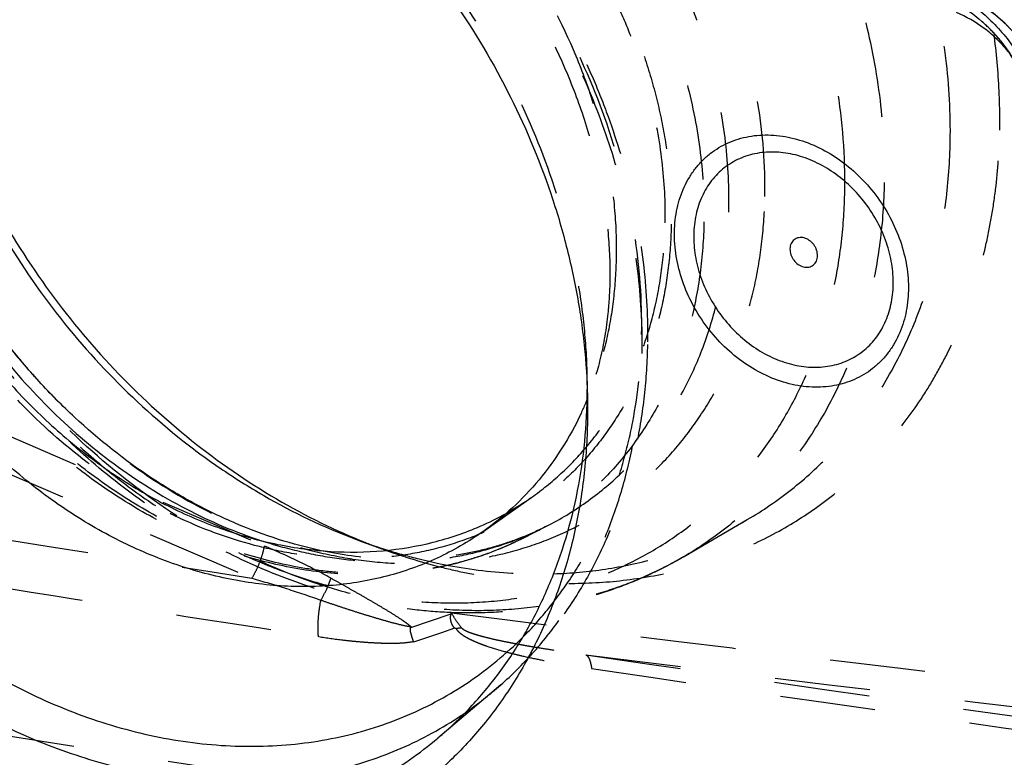
# Model space of a CAD drawing. Units: millimetres. Extents: x 0 to 420, y 0 to 297.
# Drawn here: x 360 to 384, y 164 to 182 of the extents above; entities that cross this region are included whole.
import ezdxf

# ---------------------------------------------------------------- set-up
doc = ezdxf.new("R2010")
doc.units = ezdxf.units.MM
doc.header["$LTSCALE"] = 23.1
doc.linetypes.add('DOT', pattern=[0.2, 0.1, -0.1])
doc.linetypes.add('HIDDEN', pattern=[0.2, 0.1, -0.1])
doc.layers.get('0').update_dxf_attribs({"linetype": 'CONTINUOUS'})
for name, color, linetype in [('607517121-000_CL', 7, 'CONTINUOUS'), ('607517121-000_HL', 7, 'CONTINUOUS'), ('DEFAULT_2', 6, 'HIDDEN')]:
    doc.layers.add(name, color=color, linetype=linetype)

msp = doc.modelspace()

# ---------------------------------------------------------------- linework, layer by layer
at = {"color": 9, "linetype": 'DOT'}
msp.add_line((369.7591, 167.5994), (370.7339, 167.9262), dxfattribs=at)
for centre, radius, start, end in [((560.4838, 1423.9724), 1270.1724, 260.4862073, 261.1885739), ((505.4767, 1212.5011), 1053.2006, 262.6501062, 263.8420916), ((374.9782, 176.7111), 10.0265, 245.52545, 245.69448), ((552.3174, 1373.4344), 1219.604, 261.5924411, 262.6795247), ((506.1064, 1214.1131), 1055.4763, 262.80956, 263.8401549), ((552.5435, 1373.6747), 1220.1868, 261.592442, 262.6795215)]:
    msp.add_arc(centre, radius, start, end, dxfattribs=at)
for points, knots in [([(359.7435, 192.8296), (359.9611, 193.0133), (360.4139, 193.3607), (361.1396, 193.8162), (361.9075, 194.2031), (362.713, 194.5194), (363.5516, 194.7632), (364.4187, 194.9332), (365.3094, 195.0286), (366.2187, 195.0488), (367.1416, 194.9939), (368.3935, 194.8194), (369.9667, 194.4113), (371.807, 193.6415), (373.5772, 192.605), (374.9563, 191.5424), (375.9904, 190.5836), (376.9767, 189.5521), (378.0949, 188.151), (379.0402, 186.6279), (379.6815, 185.353), (380.2381, 184.0576), (380.7769, 182.4023), (381.1599, 180.388), (381.2331, 179.0385), (381.2211, 178.3751)], [0, 0, 0, 0, 0.0270357, 0.0540786, 0.0812158, 0.1085318, 0.1361052, 0.164007, 0.1922986, 0.2210304, 0.2502408, 0.2799565, 0.3409062, 0.4038981, 0.4687353, 0.5350808, 0.5686991, 0.6025212, 0.6704797, 0.7384357, 0.7722549, 0.8058688, 0.8722034, 0.9370243, 1, 1, 1, 1]), ([(380.2645, 178.1629), (380.2798, 179.0063), (380.1803, 180.2892), (379.8285, 181.9727), (379.3223, 183.6718), (378.6016, 185.32), (377.6905, 186.8773), (376.6565, 188.3653), (375.4557, 189.7244), (374.1157, 190.9181), (372.7163, 191.9749), (371.2134, 192.8416), (369.6444, 193.4833), (368.4637, 193.8423), (367.2804, 194.0797), (366.1055, 194.1929), (364.9504, 194.1807), (363.8262, 194.0431), (362.7439, 193.7811), (361.7142, 193.3972), (360.7471, 192.8949), (359.8523, 192.2792), (359.0386, 191.5561), (358.314, 190.7329), (357.6855, 189.8176), (357.1591, 188.8195), (356.7399, 187.7482), (356.4315, 186.6142), (356.2369, 185.4285), (356.1846, 184.62), (356.1772, 184.2112)], [0, 0, 0, 0, 0.0645424, 0.0977602, 0.1314923, 0.2000482, 0.2347043, 0.2694343, 0.3385707, 0.3727913, 0.4066145, 0.4726336, 0.5047449, 0.5361735, 0.5669015, 0.5969378, 0.6263191, 0.6551107, 0.6834054, 0.7113205, 0.7389928, 0.7665722, 0.7942138, 0.8220691, 0.850278, 0.8789625, 0.9082203, 0.9381204, 0.9687137, 1, 1, 1, 1]), ([(378.3301, 178.0355), (378.3438, 178.7883), (378.2549, 179.9334), (377.941, 181.436), (377.4891, 182.9526), (376.6834, 184.7954), (375.3779, 186.8384), (373.7765, 188.6507), (371.9396, 190.1636), (370.2517, 191.1369), (368.8512, 191.7097), (367.7974, 192.0302), (366.7412, 192.242), (365.6926, 192.343), (364.6616, 192.3322), (363.6582, 192.2093), (362.6922, 191.9755), (361.7731, 191.6328), (360.91, 191.1846), (360.1113, 190.635), (359.385, 189.9896), (358.7383, 189.2548), (358.1774, 188.4379), (357.7076, 187.547), (357.3333, 186.5909), (357.0581, 185.5787), (356.8844, 184.5205), (356.8377, 183.7988), (356.8311, 183.4339)], [0, 0, 0, 0, 0.0645495, 0.0977709, 0.1315066, 0.20007, 0.2694108, 0.3385547, 0.4065498, 0.4725761, 0.5046909, 0.5361229, 0.5668543, 0.5968939, 0.6262783, 0.6550731, 0.6833709, 0.7112891, 0.7389644, 0.7665468, 0.7941914, 0.8220497, 0.8502617, 0.8789493, 0.9082103, 0.9381137, 0.9687103, 1, 1, 1, 1]), ([(377.4577, 177.7729), (377.4678, 178.3332), (377.4044, 179.4736), (377.0741, 181.1749), (376.5152, 182.8574), (375.7408, 184.4825), (374.7686, 186.0135), (373.8096, 187.1847), (372.965, 188.0429), (372.0809, 188.8369), (370.904, 189.7105), (369.397, 190.5503), (367.8354, 191.1576), (366.5055, 191.4604), (365.4515, 191.571), (364.6766, 191.5887), (363.9156, 191.5416), (363.1725, 191.4299), (362.4519, 191.2543), (361.7579, 191.0158), (361.0946, 190.7157), (360.4659, 190.3556), (359.8754, 189.9379), (359.5102, 189.623), (359.3354, 189.4572)], [0, 0, 0, 0, 0.0631553, 0.1281907, 0.194757, 0.2623855, 0.3305372, 0.3986365, 0.4325024, 0.4661436, 0.5324648, 0.5971838, 0.6599711, 0.7206521, 0.750222, 0.779286, 0.8078777, 0.8360428, 0.8638399, 0.891338, 0.9186156, 0.9457583, 0.9728559, 1, 1, 1, 1]), ([(358.873, 189.0187), (359.0465, 189.1832), (359.4089, 189.4957), (359.9948, 189.9102), (360.6188, 190.2675), (361.277, 190.5653), (361.9656, 190.802), (362.6807, 190.9763), (363.418, 191.087), (364.1732, 191.1338), (364.9421, 191.1163), (365.988, 191.0065), (367.3077, 190.7061), (368.8573, 190.1034), (370.3528, 189.27), (371.7603, 188.2253), (373.0482, 186.9931), (374.1874, 185.6016), (374.993, 184.3332), (375.5399, 183.2688), (376.0151, 182.1858), (376.4753, 180.8), (376.8031, 179.1119), (376.866, 177.9803), (376.856, 177.4242)], [0, 0, 0, 0, 0.0271441, 0.0542417, 0.0813844, 0.108662, 0.1361602, 0.1639572, 0.1921224, 0.220714, 0.2497781, 0.279348, 0.340029, 0.4028164, 0.4675353, 0.5338565, 0.6013315, 0.6694307, 0.7375825, 0.7715129, 0.8052429, 0.8718092, 0.936845, 1, 1, 1, 1]), ([(375.3592, 174.2341), (375.3706, 174.8588), (375.3071, 176.1286), (374.9684, 178.0271), (374.3922, 179.9123), (373.5897, 181.7473), (372.5768, 183.4964), (371.3732, 185.1257), (370.0023, 186.6036), (368.4906, 187.9012), (366.8675, 188.9932), (365.1642, 189.858), (363.4136, 190.4783), (361.6497, 190.8416), (360.1852, 190.9237), (359.0449, 190.8525), (358.2143, 190.7329), (357.4064, 190.5473), (356.6251, 190.2965), (355.8745, 189.9818), (355.396, 189.7299), (355.1636, 189.5941)], [0, 0, 0, 0, 0.0624155, 0.126572, 0.1921856, 0.2588752, 0.3261975, 0.3936716, 0.4608081, 0.527137, 0.5922355, 0.6557567, 0.7174557, 0.7772153, 0.8350666, 0.8633523, 0.8912464, 0.9187972, 0.9460623, 0.9731062, 1, 1, 1, 1]), ([(356.5021, 182.2747), (356.5081, 182.6067), (356.5506, 183.2634), (356.7087, 184.2263), (356.9591, 185.1474), (357.2997, 186.0174), (357.7272, 186.8281), (358.2376, 187.5715), (358.8261, 188.2401), (359.487, 188.8274), (360.2137, 189.3274), (360.9992, 189.7354), (361.8355, 190.0472), (362.7145, 190.2599), (363.6275, 190.3717), (364.5657, 190.3816), (365.5199, 190.2896), (366.481, 190.0969), (367.4399, 189.8053), (368.7142, 189.2841), (369.9348, 188.5802), (371.0714, 187.7219), (372.1597, 186.7524), (373.379, 185.3725), (374.5668, 183.5137), (375.3, 181.8367), (375.7112, 180.4567), (375.9969, 179.0894), (376.0777, 178.0474), (376.0653, 177.3624)], [0, 0, 0, 0, 0.0312871, 0.0618832, 0.0917848, 0.1210439, 0.1497299, 0.1779402, 0.205797, 0.23344, 0.2610209, 0.2886947, 0.3166113, 0.3449074, 0.3737006, 0.4030835, 0.4331213, 0.4638509, 0.4952813, 0.5273943, 0.5934167, 0.6272416, 0.6614639, 0.7306038, 0.7999406, 0.8685001, 0.9022339, 0.9354536, 1, 1, 1, 1]), ([(356.1772, 184.2112), (356.1619, 183.3677), (356.2614, 182.0848), (356.6131, 180.4013), (357.1193, 178.7022), (357.84, 177.054), (358.7512, 175.4967), (359.7851, 174.0087), (360.986, 172.6496), (362.3259, 171.4559), (363.7254, 170.3991), (365.2282, 169.5324), (366.7973, 168.8907), (367.9779, 168.5317), (369.1613, 168.2944), (370.3362, 168.1811), (371.4913, 168.1933), (372.6154, 168.3309), (373.6977, 168.5929), (374.7275, 168.9768), (375.6945, 169.4791), (376.5893, 170.0948), (377.4031, 170.8179), (378.1276, 171.6411), (378.7561, 172.5564), (379.2825, 173.5545), (379.7018, 174.6258), (380.0102, 175.7599), (380.2048, 176.9455), (380.2571, 177.754), (380.2645, 178.1629)], [0, 0, 0, 0, 0.0645424, 0.0977602, 0.1314923, 0.2000482, 0.2347043, 0.2694343, 0.3385707, 0.3727913, 0.4066145, 0.4726336, 0.5047449, 0.5361735, 0.5669015, 0.5969378, 0.6263191, 0.6551107, 0.6834054, 0.7113205, 0.7389928, 0.7665722, 0.7942138, 0.8220691, 0.850278, 0.8789625, 0.9082203, 0.9381204, 0.9687137, 1, 1, 1, 1]), ([(356.8311, 183.4339), (356.8174, 182.6811), (356.9063, 181.5361), (357.2202, 180.0334), (357.6721, 178.5169), (358.4778, 176.674), (359.7833, 174.631), (361.3847, 172.8188), (363.2216, 171.3059), (364.9095, 170.3325), (366.31, 169.7597), (367.3638, 169.4393), (368.42, 169.2275), (369.4686, 169.1264), (370.4996, 169.1373), (371.503, 169.2601), (372.469, 169.4939), (373.3881, 169.8366), (374.2512, 170.2849), (375.0499, 170.8344), (375.7762, 171.4798), (376.4229, 172.2146), (376.9838, 173.0315), (377.4536, 173.9224), (377.8278, 174.8786), (378.1031, 175.8908), (378.2768, 176.949), (378.3235, 177.6706), (378.3301, 178.0355)], [0, 0, 0, 0, 0.0645495, 0.0977709, 0.1315066, 0.20007, 0.2694108, 0.3385547, 0.4065498, 0.4725761, 0.5046909, 0.5361229, 0.5668543, 0.5968939, 0.6262783, 0.6550731, 0.6833709, 0.7112891, 0.7389644, 0.7665468, 0.7941914, 0.8220497, 0.8502617, 0.8789493, 0.9082103, 0.9381137, 0.9687103, 1, 1, 1, 1]), ([(382.8357, 183.0786), (383.0228, 183.0029), (383.3904, 182.8184), (383.8128, 182.5205), (384.1274, 182.2428), (384.3508, 182.0153), (384.5583, 181.7714), (384.811, 181.4269), (385.0252, 181.0565), (385.1943, 180.6672), (385.2796, 180.4182), (385.3348, 180.2171), (385.3696, 180.0662), (385.3977, 179.9145), (385.4181, 179.7625), (385.4322, 179.61), (385.4383, 179.4593), (385.4379, 179.3141), (385.433, 179.22), (385.4296, 179.175)], [0, 0, 0, 0, 0.121508, 0.2464828, 0.3100043, 0.3739805, 0.4382454, 0.5026358, 0.6309989, 0.6947332, 0.7579356, 0.7892667, 0.8202838, 0.8511265, 0.8820919, 0.9125826, 0.9433322, 0.9728241, 1, 1, 1, 1]), ([(384.6592, 180.2957), (384.6493, 180.4376), (384.6051, 180.7258), (384.461, 181.1445), (384.244, 181.5394), (383.9706, 181.8975), (383.6589, 182.2157), (383.2127, 182.5877), (382.8474, 182.8216), (382.5979, 182.9612)], [0, 0, 0, 0, 0.1214637, 0.2476244, 0.3762128, 0.5045491, 0.6312133, 0.7558602, 1, 1, 1, 1]), ([(366.0976, 169.5539), (365.4441, 169.718), (364.4756, 170.0662), (363.2534, 170.6989), (362.0489, 171.4598), (360.6454, 172.6155), (359.1886, 174.2644), (358.0005, 176.1235), (357.2674, 177.8004), (356.8562, 179.1804), (356.5705, 180.5477), (356.4897, 181.5897), (356.5021, 182.2747)], [0, 0, 0, 0, 0.1184071, 0.1795012, 0.2416746, 0.3685041, 0.4974761, 0.6268152, 0.7547045, 0.8176304, 0.8795971, 1, 1, 1, 1]), ([(381.2211, 178.3751), (381.2123, 177.8922), (381.1447, 176.9387), (380.8869, 175.547), (380.4768, 174.2285), (379.9192, 173.0001), (379.2208, 171.8773), (378.3901, 170.8746), (377.4375, 170.005), (376.7295, 169.5216), (376.3613, 169.3065)], [0, 0, 0, 0, 0.134728, 0.2660345, 0.3940053, 0.5189504, 0.6413317, 0.7617815, 0.8810578, 1, 1, 1, 1]), ([(373.0464, 170.0488), (373.3777, 170.2175), (374.0166, 170.6043), (374.8803, 171.3213), (375.6355, 172.1637), (376.2717, 173.1193), (376.7801, 174.1744), (377.1541, 175.3143), (377.3889, 176.5227), (377.45, 177.3524), (377.4577, 177.7729)], [0, 0, 0, 0, 0.1193187, 0.2386607, 0.3589723, 0.4811241, 0.6058534, 0.7337065, 0.8650512, 1, 1, 1, 1]), ([(376.0653, 177.3624), (376.0593, 177.0303), (376.0168, 176.3737), (375.8587, 175.4107), (375.6083, 174.4897), (375.2677, 173.6196), (374.8402, 172.8089), (374.3298, 172.0656), (373.7413, 171.397), (373.0804, 170.8097), (372.3537, 170.3097), (371.5682, 169.9017), (370.7319, 169.5899), (369.8529, 169.3771), (368.9399, 169.2654), (368.0017, 169.2555), (367.0476, 169.3475), (366.4139, 169.4745), (366.0976, 169.5539)], [0, 0, 0, 0, 0.0674508, 0.1334118, 0.1978757, 0.2609542, 0.3227976, 0.3836154, 0.4436707, 0.5032652, 0.5627258, 0.6223868, 0.6825708, 0.7435742, 0.8056482, 0.8689897, 0.9337597, 1, 1, 1, 1]), ([(376.856, 177.4242), (376.8484, 177.007), (376.7878, 176.1837), (376.5548, 174.9846), (376.1836, 173.8535), (375.6791, 172.8065), (375.0478, 171.8582), (374.2984, 171.0223), (373.4414, 170.3108), (372.8074, 169.927), (372.4787, 169.7595)], [0, 0, 0, 0, 0.1349461, 0.2662948, 0.3941461, 0.5188759, 0.6410279, 0.7613394, 0.8806815, 1, 1, 1, 1]), ([(371.7814, 166.071), (372.0583, 166.3049), (372.587, 166.8082), (373.2898, 167.6554), (373.8987, 168.5895), (374.4081, 169.6019), (374.8138, 170.6833), (375.1122, 171.8242), (375.3008, 173.014), (375.3518, 173.8244), (375.3592, 174.2341)], [0, 0, 0, 0, 0.1183587, 0.2377531, 0.3587224, 0.4817322, 0.6071531, 0.7352435, 0.8661944, 1, 1, 1, 1]), ([(350.4052, 170.1079), (353.2568, 169.633), (358.961, 168.702), (364.6712, 167.8084), (367.5264, 167.3681)], [0, 0, 0, 0, 0.5001681, 1, 1, 1, 1]), ([(365.915, 168.7905), (365.9515, 168.8507), (366.0195, 168.9762), (366.1054, 169.1719), (366.1734, 169.3705), (366.2063, 169.5043), (366.2185, 169.5698)], [0, 0, 0, 0, 0.2512215, 0.5090612, 0.7622666, 1, 1, 1, 1]), ([(367.8261, 168.7893), (367.5639, 168.9366), (367.033, 169.2081), (366.4897, 169.4533), (366.2186, 169.5698)], [0, 0, 0, 0, 0.5047665, 1, 1, 1, 1]), ([(365.9151, 168.7907), (366.1949, 168.7092), (366.7538, 168.5404), (367.3082, 168.3568), (367.5837, 168.2586)], [0, 0, 0, 0, 0.4990865, 1, 1, 1, 1]), ([(367.5836, 168.2584), (367.6348, 168.3457), (367.7042, 168.4785), (367.7805, 168.6578), (367.8123, 168.7461), (367.8261, 168.7893)], [0, 0, 0, 0, 0.5191746, 0.7671866, 1, 1, 1, 1]), ([(369.7661, 167.6142), (369.7339, 167.6412), (369.666, 167.6941), (369.5205, 167.7969), (369.3263, 167.9216), (369.0848, 168.0678), (368.8378, 168.2133), (368.5878, 168.3582), (368.335, 168.5026), (368.0806, 168.6459), (367.9106, 168.7413), (367.8261, 168.7893)], [0, 0, 0, 0, 0.0554859, 0.1137325, 0.2353677, 0.3604403, 0.4868376, 0.6141096, 0.7423733, 0.871536, 1, 1, 1, 1]), ([(367.5263, 167.3675), (367.5224, 167.3982), (367.5167, 167.4628), (367.512, 167.6016), (367.5182, 167.7888), (367.5417, 168.0216), (367.5677, 168.1795), (367.5835, 168.2585)], [0, 0, 0, 0, 0.1038142, 0.2169147, 0.4646747, 0.7302271, 1, 1, 1, 1]), ([(367.5836, 168.2584), (367.6772, 168.2267), (367.8641, 168.1627), (368.1442, 168.0691), (368.4235, 167.9793), (368.7004, 167.8933), (368.974, 167.8108), (369.243, 167.7329), (369.5056, 167.6634), (369.6801, 167.627), (369.7661, 167.6142)], [0, 0, 0, 0, 0.1301552, 0.2601784, 0.3891048, 0.5165521, 0.6422108, 0.7655503, 0.8854372, 1, 1, 1, 1]), ([(370.7426, 167.9542), (370.7768, 167.8876), (370.8508, 167.7608), (370.9395, 167.6438), (370.9864, 167.5897)], [0, 0, 0, 0, 0.5113223, 1, 1, 1, 1]), ([(369.8311, 167.2524), (369.8255, 167.2654), (369.8148, 167.2918), (369.8004, 167.3326), (369.7873, 167.3751), (369.7743, 167.4187), (369.7615, 167.4634), (369.7508, 167.5091), (369.7464, 167.5553), (369.7527, 167.586), (369.7591, 167.5994)], [0, 0, 0, 0, 0.1171535, 0.2371771, 0.3601315, 0.4865621, 0.6161009, 0.747263, 0.8767178, 1, 1, 1, 1]), ([(370.8513, 167.5732), (370.87, 167.5455), (370.9028, 167.506), (370.9538, 167.4596), (371.011, 167.4156), (371.0885, 167.3666), (371.1862, 167.3148), (371.2865, 167.2673), (371.3888, 167.2239), (371.4923, 167.1839), (371.7002, 167.1097), (371.9464, 167.0359), (372.2294, 166.962), (372.5116, 166.894), (372.8648, 166.8182), (373.2889, 166.7381), (373.7123, 166.6658), (373.9947, 166.6222), (374.1357, 166.6013)], [0, 0, 0, 0, 0.0288624, 0.0440266, 0.0595534, 0.0911759, 0.1231014, 0.1551092, 0.1871162, 0.2190866, 0.2509951, 0.3779018, 0.4409605, 0.5037867, 0.6287969, 0.7530809, 0.8767955, 1, 1, 1, 1]), ([(370.8515, 167.573), (370.8629, 167.5751), (370.9076, 167.5826), (370.9527, 167.5876), (370.9863, 167.5896)], [0, 0, 0, 0, 0.2577463, 1, 1, 1, 1]), ([(370.9863, 167.5896), (370.9974, 167.5772), (371.0237, 167.5556), (371.0674, 167.5296), (371.1135, 167.5073), (371.176, 167.481), (371.2551, 167.4527), (371.3506, 167.4226), (371.446, 167.3948), (371.5729, 167.3605), (371.7316, 167.3222), (371.9219, 167.2799), (372.1118, 167.2412), (372.3013, 167.2047), (372.4904, 167.1701), (372.6793, 167.1372), (372.9304, 167.0952), (373.2439, 167.0456), (373.6196, 166.9898), (373.8699, 166.9546), (373.9949, 166.9374)], [0, 0, 0, 0, 0.0161105, 0.03269, 0.0492571, 0.0657284, 0.0983638, 0.130683, 0.1627877, 0.194703, 0.2580816, 0.3210179, 0.3836246, 0.4459658, 0.5080927, 0.5700286, 0.6317971, 0.7549345, 0.8776515, 1, 1, 1, 1]), ([(369.8312, 167.2526), (369.7423, 167.236), (369.5591, 167.2127), (369.327, 167.2068), (369.1374, 167.2094), (368.9447, 167.2158), (368.7024, 167.2297), (368.4102, 167.254), (368.0174, 167.2956), (367.7229, 167.3368), (367.5265, 167.3676)], [0, 0, 0, 0, 0.1171188, 0.2386538, 0.300495, 0.3627556, 0.488291, 0.6149221, 0.7424827, 1, 1, 1, 1]), ([(373.9949, 166.9374), (374.0135, 166.9289), (374.0388, 166.9054), (374.0645, 166.8656), (374.0833, 166.826), (374.1, 166.7793), (374.1203, 166.7042), (374.1304, 166.6435), (374.1358, 166.6011)], [0, 0, 0, 0, 0.1626184, 0.2632049, 0.3789789, 0.5107652, 0.6585445, 1, 1, 1, 1])]:
    msp.add_open_spline(points, degree=3, knots=knots, dxfattribs=at)
msp.add_open_spline([(369.7591, 167.5994), (369.7616, 167.6042), (369.7639, 167.6092), (369.7661, 167.6142)], degree=3, dxfattribs=at)
at = {"layer": '607517121-000_CL', "color": 7, "linetype": 'CONTINUOUS'}
msp.add_line((374.0378, 173.012), (374.0363, 172.5953), dxfattribs=at)
msp.add_lwpolyline([(382.5853, 182.9672), (382.6984, 182.9028), (382.8737, 182.7971), (383.0433, 182.6873), (383.2063, 182.5737), (383.3626, 182.4561), (383.5123, 182.334), (383.6546, 182.2079), (383.7889, 182.0781), (383.9155, 181.944), (384.0336, 181.8057), (384.1422, 181.6641), (384.2413, 181.519), (384.3303, 181.3707), (384.4085, 181.2202), (384.4754, 181.0688), (384.5313, 180.9167), (384.5762, 180.7647), (384.6102, 180.6144), (384.6341, 180.4668), (384.6486, 180.3215)], dxfattribs=at)
for centre, radius, start, end in [((368.1272, 175.5007), 6.3666, 337.16352, 337.77214), ((368.0871, 175.5171), 6.4099, 337.7719, 337.96814), ((360.2305, 173.4174), 13.8025, 358.31676, 358.96143), ((368.283, 175.4346), 6.1973, 334.62047, 337.16777), ((368.5975, 176.5626), 7.1063, 293.59119, 299.20392), ((373.3483, 182.8044), 13.9667, 249.88926, 252.74155)]:
    msp.add_arc(centre, radius, start, end, dxfattribs=at)
for points, knots in [([(347.5102, 179.256), (347.5189, 179.737), (347.5676, 180.4543), (347.707, 181.3952), (347.8925, 182.3049), (348.2121, 183.4014), (348.6515, 184.442), (349.07, 185.2247), (349.5275, 185.9662), (350.1785, 186.8283), (351.0801, 187.7462), (352.0893, 188.5334), (353.1946, 189.181), (354.3835, 189.6817), (355.6425, 190.03), (356.9574, 190.2222), (358.3135, 190.2566), (359.4587, 190.1542), (360.3799, 189.9956), (361.3137, 189.7833), (362.0048, 189.568), (362.4596, 189.4015)], [0, 0, 0, 0, 0.0670299, 0.0999615, 0.1324876, 0.1963485, 0.2587651, 0.289501, 0.3199523, 0.3801119, 0.4395897, 0.4987434, 0.5579511, 0.6175876, 0.6780013, 0.7394938, 0.8023052, 0.866605, 0.8993577, 0.9325117, 1, 1, 1, 1]), ([(362.4596, 189.4015), (363.2588, 189.1089), (364.4324, 188.5609), (365.9053, 187.6505), (367.3437, 186.602), (369.0099, 185.0751), (370.7368, 182.9646), (372.149, 180.6317), (373.0314, 178.551), (373.5389, 176.8451), (373.8158, 175.5641), (373.9885, 174.2859), (374.0336, 173.4341), (374.0379, 173.012)], [0, 0, 0, 0, 0.1202253, 0.1819132, 0.2444617, 0.3714554, 0.4999442, 0.6284335, 0.7554279, 0.8179774, 0.8796628, 0.9403707, 1, 1, 1, 1]), ([(357.4926, 185.3356), (357.4968, 184.9327), (357.5398, 184.1195), (357.7046, 182.8993), (357.969, 181.6764), (358.4535, 180.0478), (359.2959, 178.0614), (360.6441, 175.8343), (362.2927, 173.8194), (363.8833, 172.3618), (365.2566, 171.3608), (366.6627, 170.4916), (367.7831, 169.9685), (368.546, 169.6892)], [0, 0, 0, 0, 0.0596291, 0.1203366, 0.1820217, 0.244571, 0.3715654, 0.5000548, 0.628544, 0.7555383, 0.8180869, 0.8797747, 1, 1, 1, 1]), ([(357.5028, 185.3368), (357.5217, 184.9351), (357.5919, 184.1265), (357.7903, 182.9163), (358.0813, 181.7067), (358.5919, 180.0992), (359.4499, 178.1407), (360.7937, 175.94), (362.4191, 173.9379), (364.2808, 172.191), (366.3263, 170.7487), (367.8007, 170.0046), (368.5506, 169.6984)], [0, 0, 0, 0, 0.0599117, 0.1207981, 0.182576, 0.2451317, 0.3719427, 0.5000886, 0.6282343, 0.7550452, 0.8792998, 1, 1, 1, 1]), ([(367.5918, 169.456), (367.2429, 169.5299), (366.5415, 169.7169), (365.507, 170.1037), (364.4847, 170.5984), (363.142, 171.4027), (361.8865, 172.3963), (360.7497, 173.5445), (359.6932, 174.798), (358.5675, 176.511), (357.7326, 178.3692), (357.2648, 179.8969), (356.9419, 181.3982), (356.8493, 182.5405), (356.8628, 183.2889)], [0, 0, 0, 0, 0.056871, 0.1155426, 0.1758885, 0.2377326, 0.3649045, 0.4298219, 0.4952109, 0.6261022, 0.7552864, 0.8185792, 0.8806224, 1, 1, 1, 1]), ([(356.6498, 182.2376), (356.6415, 181.7775), (356.6856, 180.8428), (356.9237, 179.4439), (357.3305, 178.052), (358.0894, 176.2343), (359.1474, 174.5392), (360.4516, 173.045), (361.5356, 172.0449), (362.5157, 171.3242), (363.3339, 170.8258), (364.1601, 170.3871), (365.2181, 169.9424), (366.5163, 169.5833), (367.8119, 169.409), (369.0815, 169.4236), (370.3016, 169.6273), (371.0738, 169.8896), (371.4415, 170.0503)], [0, 0, 0, 0, 0.0620195, 0.1257113, 0.1908149, 0.2569943, 0.3907554, 0.4576471, 0.5238962, 0.5891005, 0.621214, 0.6529433, 0.7151054, 0.7754538, 0.8339499, 0.8906913, 0.9459172, 1, 1, 1, 1]), ([(371.5026, 169.915), (371.3288, 169.7922), (370.9693, 169.5621), (370.3996, 169.2667), (369.8021, 169.0223), (369.18, 168.8303), (368.5366, 168.6917), (367.8753, 168.6071), (367.1995, 168.5769), (366.5129, 168.6013), (365.819, 168.6801), (365.1215, 168.8128), (364.4239, 168.9989), (363.4919, 169.3188), (362.3468, 169.8485), (361.0419, 170.6687), (359.8217, 171.6615), (358.7117, 172.806), (357.7344, 174.0786), (357.046, 175.2265), (356.5798, 176.184), (356.1756, 177.1549), (355.7849, 178.3931), (355.5076, 179.8976), (355.4551, 180.9047), (355.4641, 181.3999)], [0, 0, 0, 0, 0.02693, 0.0539422, 0.0811162, 0.1085271, 0.1362429, 0.1643234, 0.1928184, 0.2217673, 0.2511982, 0.281128, 0.3115629, 0.3424981, 0.4057675, 0.4707498, 0.5371007, 0.6043854, 0.6721107, 0.7397563, 0.7734012, 0.8068355, 0.8728119, 0.9373034, 1, 1, 1, 1]), ([(348.7072, 179.5259), (348.6951, 178.8554), (348.7691, 177.4915), (349.1562, 175.4556), (349.7008, 173.7826), (350.2633, 172.4733), (350.9114, 171.1848), (351.8669, 169.6455), (352.997, 168.2293), (353.9939, 167.1868), (355.039, 166.2178), (356.4329, 165.1438), (358.222, 164.0962), (360.0821, 163.3182), (361.6721, 162.9057), (362.9374, 162.7294), (363.8701, 162.6738), (364.7891, 162.6943), (365.6893, 162.7907), (366.5657, 162.9626), (367.4133, 163.209), (368.2275, 163.5286), (369.0035, 163.9197), (369.737, 164.38), (370.1946, 164.7311), (370.4146, 164.9168)], [0, 0, 0, 0, 0.0629757, 0.1277966, 0.1941312, 0.2277451, 0.2615643, 0.3295203, 0.3974788, 0.4313009, 0.4649192, 0.5312647, 0.5961019, 0.6590938, 0.7200435, 0.7497592, 0.7789696, 0.8077014, 0.835993, 0.8638948, 0.8914682, 0.9187842, 0.9459214, 0.9729643, 1, 1, 1, 1]), ([(374.0363, 172.5953), (374.0281, 172.1451), (373.9705, 171.2547), (373.7562, 169.949), (373.4166, 168.7002), (372.9549, 167.5205), (372.3752, 166.4212), (371.6831, 165.4133), (370.8852, 164.5067), (369.9891, 163.7104), (369.0037, 163.0324), (367.9387, 162.4793), (366.8046, 162.0565), (365.6128, 161.768), (364.3748, 161.6164), (363.1028, 161.603), (361.8089, 161.7277), (360.5057, 161.989), (359.2056, 162.3844), (357.4776, 163.0911), (355.8226, 164.0455), (354.2815, 165.2093), (352.8059, 166.5239), (351.4834, 168.0206), (350.3449, 169.6592), (349.3414, 171.3742), (348.5478, 173.1894), (347.9903, 175.0602), (347.6969, 176.4651), (347.5292, 177.8648), (347.5019, 178.7959), (347.5102, 179.256)], [0, 0, 0, 0, 0.031285, 0.0618753, 0.0917737, 0.1210298, 0.1497122, 0.1779192, 0.2057726, 0.2334124, 0.26099, 0.2886605, 0.3165737, 0.3448666, 0.3736565, 0.403036, 0.4330703, 0.4637964, 0.495223, 0.5273322, 0.5933469, 0.6271678, 0.661386, 0.7305176, 0.7652452, 0.799899, 0.8684503, 0.9021804, 0.9353963, 0.9680267, 1, 1, 1, 1]), ([(370.4146, 164.9168), (370.6901, 165.1495), (371.2165, 165.6497), (371.9179, 166.4906), (372.5274, 167.4168), (373.0399, 168.42), (373.4508, 169.4915), (373.757, 170.622), (373.9558, 171.8015), (374.0151, 172.6054), (374.027, 173.0119)], [0, 0, 0, 0, 0.1185015, 0.2380155, 0.3590664, 0.4821094, 0.6075101, 0.7355254, 0.866347, 1, 1, 1, 1]), ([(373.8822, 172.7783), (373.745, 172.4893), (373.4383, 171.9317), (372.8812, 171.165), (372.2376, 170.4846), (371.7548, 170.0931), (371.5026, 169.915)], [0, 0, 0, 0, 0.2551634, 0.5059927, 0.7537814, 1, 1, 1, 1])]:
    msp.add_open_spline(points, degree=3, knots=knots, dxfattribs=at)
at = {"layer": '607517121-000_CL', "color": 9, "linetype": 'CONTINUOUS'}
for points, knots in [([(382.5101, 183.209), (382.6474, 183.1366), (382.9233, 182.9788), (383.3264, 182.7056), (383.7172, 182.3852), (384.0797, 182.0155), (384.3936, 181.5972), (384.6361, 181.1353), (384.7901, 180.6423), (384.8285, 180.302), (384.8326, 180.1331)], [0, 0, 0, 0, 0.115126, 0.2356483, 0.360937, 0.4894484, 0.6189122, 0.7476011, 0.874638, 1, 1, 1, 1]), ([(384.2233, 181.5455), (384.1365, 181.651), (383.9517, 181.8502), (383.5496, 182.1923), (383.2064, 182.3906), (382.9691, 182.4873)], [0, 0, 0, 0, 0.2589593, 0.5138969, 1, 1, 1, 1]), ([(356.7078, 182.2409), (356.7231, 181.9083), (356.7821, 181.2385), (356.952, 180.2364), (357.2028, 179.2356), (357.6441, 177.9081), (358.3862, 176.2975), (359.5465, 174.5044), (360.9449, 172.8964), (362.5379, 171.5244), (364.2755, 170.4317), (365.5192, 169.9025), (366.1475, 169.6978)], [0, 0, 0, 0, 0.0601218, 0.1212738, 0.1833597, 0.2462496, 0.3737176, 0.502371, 0.630703, 0.757237, 0.8806676, 1, 1, 1, 1]), ([(351.2604, 180.7377), (351.2485, 180.0812), (351.3238, 178.7451), (351.7147, 176.7523), (352.2632, 175.1174), (352.8292, 173.8406), (353.4806, 172.5868), (354.4391, 171.0944), (355.5708, 169.7299), (356.567, 168.7325), (357.6087, 167.8118), (358.9943, 166.8028), (360.7662, 165.8404), (362.5992, 165.1546), (364.1572, 164.8248), (365.3895, 164.7171), (366.2939, 164.7135), (367.181, 164.7864), (368.0454, 164.9356), (368.8821, 165.16), (369.686, 165.4586), (370.4525, 165.8296), (371.1768, 166.2707), (371.8546, 166.7793), (372.2719, 167.1605), (372.4712, 167.3608)], [0, 0, 0, 0, 0.0632401, 0.1283774, 0.1950541, 0.228839, 0.2628221, 0.3310645, 0.3992259, 0.4331091, 0.4667569, 0.5330555, 0.5977046, 0.6603795, 0.720918, 0.7504123, 0.7794016, 0.807923, 0.8360262, 0.8637738, 0.891239, 0.9185038, 0.9456572, 0.9727915, 1, 1, 1, 1]), ([(350.3038, 180.5255), (350.2922, 179.8843), (350.3597, 178.5806), (350.717, 176.6325), (351.3238, 174.7006), (352.1675, 172.8247), (353.2307, 171.0428), (354.4916, 169.3915), (355.9243, 167.9045), (357.4999, 166.6124), (359.186, 165.5417), (360.9488, 164.7146), (362.752, 164.1487), (364.2713, 163.9032), (365.4676, 163.8507), (366.3443, 163.8819), (367.2029, 163.9833), (368.039, 164.1545), (368.8481, 164.3945), (369.626, 164.7023), (370.3686, 165.076), (370.8379, 165.3682), (371.065, 165.5243)], [0, 0, 0, 0, 0.0626619, 0.1271095, 0.1930392, 0.2600431, 0.3276481, 0.3953439, 0.4626146, 0.5289702, 0.5939777, 0.6572919, 0.7186852, 0.7780749, 0.8070595, 0.8355888, 0.8637008, 0.8914434, 0.9188748, 0.9460615, 0.9730771, 1, 1, 1, 1]), ([(376.1425, 177.1813), (376.1459, 177.3712), (376.1868, 177.7431), (376.3305, 178.1835), (376.4971, 178.4993), (376.6448, 178.7145), (376.8152, 178.908), (377.0064, 179.078), (377.2168, 179.2227), (377.4441, 179.3408), (377.6863, 179.4311), (378.0283, 179.5139), (378.4832, 179.5424), (378.8468, 179.4869), (379.0276, 179.4415)], [0, 0, 0, 0, 0.1333426, 0.2607955, 0.3226793, 0.3835427, 0.4436407, 0.5032769, 0.562779, 0.6224824, 0.6827115, 0.7437549, 0.8690697, 1, 1, 1, 1]), ([(379.0276, 179.4415), (379.2168, 179.394), (379.5938, 179.2585), (380.1218, 178.9539), (380.6057, 178.5553), (381.0274, 178.0781), (381.3713, 177.5399), (381.6245, 176.9609), (381.7772, 176.363), (381.8086, 175.9577), (381.805, 175.7595)], [0, 0, 0, 0, 0.1184308, 0.2416155, 0.3684729, 0.4974734, 0.626841, 0.7547584, 0.879573, 1, 1, 1, 1]), ([(379.0694, 179.0398), (378.9151, 179.0785), (378.605, 179.1258), (378.217, 179.1016), (377.9253, 179.0309), (377.7188, 178.954), (377.5248, 178.8532), (377.3454, 178.7298), (377.1822, 178.5848), (377.0369, 178.4198), (376.9109, 178.2362), (376.7688, 177.9668), (376.6462, 177.5911), (376.6113, 177.2739), (376.6084, 177.1119)], [0, 0, 0, 0, 0.1309246, 0.2562306, 0.3172683, 0.3774916, 0.4371923, 0.4966924, 0.5563267, 0.6164253, 0.6772933, 0.739182, 0.8666487, 1, 1, 1, 1]), ([(381.4384, 175.8991), (381.4415, 176.0682), (381.4147, 176.4138), (381.2844, 176.9238), (381.0686, 177.4177), (380.7752, 177.8767), (380.4155, 178.2838), (380.0027, 178.6238), (379.5523, 178.8836), (379.2307, 178.9993), (379.0694, 179.0398)], [0, 0, 0, 0, 0.1204269, 0.2452311, 0.3731372, 0.5024943, 0.6314973, 0.7583597, 0.8815604, 1, 1, 1, 1]), ([(378.9199, 173.4993), (378.7307, 173.5468), (378.3538, 173.6823), (377.8258, 173.9869), (377.3418, 174.3855), (376.9201, 174.8628), (376.5762, 175.4009), (376.3231, 175.9799), (376.1703, 176.5778), (376.1389, 176.9831), (376.1425, 177.1813)], [0, 0, 0, 0, 0.1184308, 0.2416155, 0.3684729, 0.4974734, 0.626841, 0.7547584, 0.879573, 1, 1, 1, 1]), ([(376.6084, 177.1119), (376.6053, 176.9428), (376.6321, 176.5971), (376.7624, 176.0871), (376.9783, 175.5933), (377.2716, 175.1343), (377.6313, 174.7271), (378.0441, 174.3872), (378.4945, 174.1273), (378.8161, 174.0117), (378.9775, 173.9712)], [0, 0, 0, 0, 0.1204269, 0.2452311, 0.3731372, 0.5024943, 0.6314973, 0.7583597, 0.8815604, 1, 1, 1, 1]), ([(379.2779, 177.0312), (379.2567, 177.0365), (379.2138, 177.0428), (379.1501, 177.0388), (379.0907, 177.0211), (379.0384, 176.9897), (378.9953, 176.9462), (378.9516, 176.8735), (378.9387, 176.8081), (378.9379, 176.7646)], [0, 0, 0, 0, 0.131011, 0.2567677, 0.3780947, 0.4972931, 0.617102, 0.7398995, 1, 1, 1, 1]), ([(379.6054, 176.5971), (379.6062, 176.6445), (379.5935, 176.7176), (379.5543, 176.807), (379.5005, 176.8911), (379.4123, 176.9774), (379.3233, 177.0198), (379.2779, 177.0312)], [0, 0, 0, 0, 0.2450025, 0.3732508, 0.5029629, 0.7586725, 1, 1, 1, 1]), ([(378.9379, 176.7646), (378.937, 176.7171), (378.9498, 176.6441), (378.989, 176.5547), (379.0427, 176.4705), (379.1309, 176.3843), (379.22, 176.3419), (379.2653, 176.3305)], [0, 0, 0, 0, 0.2450025, 0.3732508, 0.5029629, 0.7586725, 1, 1, 1, 1]), ([(379.2653, 176.3305), (379.2866, 176.3251), (379.3295, 176.3188), (379.3932, 176.3229), (379.4526, 176.3405), (379.5049, 176.372), (379.5479, 176.4155), (379.5917, 176.4882), (379.6046, 176.5535), (379.6054, 176.5971)], [0, 0, 0, 0, 0.131011, 0.2567677, 0.3780947, 0.4972931, 0.617102, 0.7398995, 1, 1, 1, 1]), ([(378.9775, 173.9712), (379.1317, 173.9324), (379.4418, 173.8851), (379.8299, 173.9094), (380.1216, 173.9801), (380.3281, 174.057), (380.522, 174.1577), (380.7014, 174.2812), (380.8646, 174.4261), (381.0099, 174.5912), (381.1359, 174.7748), (381.278, 175.0441), (381.4006, 175.4199), (381.4355, 175.7371), (381.4384, 175.8991)], [0, 0, 0, 0, 0.1309246, 0.2562306, 0.3172683, 0.3774916, 0.4371923, 0.4966924, 0.5563267, 0.6164253, 0.6772933, 0.739182, 0.8666487, 1, 1, 1, 1]), ([(381.805, 175.7595), (381.8016, 175.5696), (381.7607, 175.1978), (381.617, 174.7573), (381.4504, 174.4415), (381.3027, 174.2263), (381.1323, 174.0328), (380.9411, 173.8628), (380.7307, 173.7181), (380.5034, 173.6), (380.2613, 173.5098), (379.9193, 173.4269), (379.4643, 173.3985), (379.1007, 173.4539), (378.9199, 173.4993)], [0, 0, 0, 0, 0.1333426, 0.2607955, 0.3226793, 0.3835427, 0.4436407, 0.5032769, 0.562779, 0.6224824, 0.6827115, 0.7437549, 0.8690697, 1, 1, 1, 1])]:
    msp.add_open_spline(points, degree=3, knots=knots, dxfattribs=at)
at = {"layer": '607517121-000_HL', "color": 6, "linetype": 'HIDDEN'}
for p, q in [((351.0262, 176.117), (366.2186, 169.5697)), ((350.7164, 175.328), (365.9149, 168.7908)), ((374.0323, 173.565), (374.0379, 173.012)), ((374.0358, 173.1324), (374.0286, 173.1133)), ((374.0364, 173.1312), (374.0289, 173.1126)), ((371.5026, 169.915), (372.6883, 170.7526)), ((376.3613, 169.3065), (377.9059, 170.2091)), ((372.4787, 169.7595), (373.0464, 170.0488)), ((368.546, 169.6892), (369.0653, 169.4991)), ((370.5072, 167.4789), (370.8243, 167.5853)), ((369.8311, 167.2524), (370.5072, 167.4789)), ((371.7814, 166.071), (370.4146, 164.9168))]:
    msp.add_line(p, q, dxfattribs=at)
msp.add_lwpolyline([(385.4446, 179.2407), (385.4474, 179.3971), (385.4348, 179.6628), (385.4014, 179.9237), (385.3496, 180.1751), (385.2817, 180.4186), (385.199, 180.6546), (385.1035, 180.881), (384.9969, 181.0974), (384.879, 181.3062), (384.7507, 181.5068), (384.6133, 181.6984), (384.4662, 181.8819), (384.3102, 182.0569), (384.1461, 182.2227), (383.9731, 182.3799), (383.7917, 182.5278), (383.6024, 182.6656), (383.4044, 182.7934), (383.1974, 182.9107), (382.9828, 183.016), (382.8487, 183.0738)], dxfattribs=at)
for centre, radius, start, end in [((359.9971, 173.4203), 14.0359, 359.44804, 0.59056), ((360.1376, 173.4191), 13.8954, 358.96137, 359.44757), ((368.0395, 175.5363), 6.4612, 338.14699, 338.41616), ((368.6427, 176.4799), 7.0121, 299.21155, 305.2364), ((374.2673, 183.6969), 15.1208, 247.78582, 248.84973), ((374.199, 183.5212), 14.9323, 248.85106, 249.89169), ((373.1938, 182.3121), 13.4507, 252.74786, 256.09264), ((555.8515, 1388.6267), 1239.2233, 260.020348, 261.4402687)]:
    msp.add_arc(centre, radius, start, end, dxfattribs=at)
for points, knots in [([(384.0147, 179.6446), (384.023, 180.1047), (383.9957, 181.0358), (383.828, 182.4355), (383.5346, 183.8404), (382.9771, 185.7112), (382.1835, 187.5263), (381.18, 189.2414), (380.0415, 190.88), (378.719, 192.3767), (377.2434, 193.6913), (375.7023, 194.8551), (374.0473, 195.8095), (372.3193, 196.5162), (371.0191, 196.9116), (369.716, 197.1729), (368.4221, 197.2976), (367.1501, 197.2842), (365.9121, 197.1326), (364.7203, 196.8441), (363.5862, 196.4213), (362.5212, 195.8682), (361.5358, 195.1902), (360.6397, 194.3939), (359.8418, 193.4873), (359.1497, 192.4794), (358.57, 191.3801), (358.1083, 190.2004), (357.7687, 188.9515), (357.5543, 187.6459), (357.4968, 186.7555), (357.4886, 186.3052)], [0, 0, 0, 0, 0.0319733, 0.0646035, 0.0978193, 0.1315494, 0.2001006, 0.2347544, 0.2694821, 0.3386139, 0.3728322, 0.4066532, 0.4726682, 0.5047775, 0.5362042, 0.5669302, 0.5969644, 0.6263438, 0.6551335, 0.6834263, 0.7113394, 0.7390098, 0.7665873, 0.794227, 0.8220805, 0.8502875, 0.8789699, 0.908226, 0.9381245, 0.968715, 1, 1, 1, 1]), ([(382.8176, 179.3747), (382.8298, 180.0451), (382.7558, 181.4091), (382.3687, 183.445), (381.8241, 185.118), (381.2616, 186.4272), (380.6135, 187.7158), (379.658, 189.2551), (378.5279, 190.6712), (377.531, 191.7138), (376.4859, 192.6828), (375.092, 193.7568), (373.3029, 194.8044), (371.4428, 195.5824), (369.8528, 195.9949), (368.5875, 196.1712), (367.6548, 196.2268), (366.7358, 196.2063), (365.8356, 196.1099), (364.9592, 195.938), (364.1115, 195.6916), (363.2974, 195.372), (362.5214, 194.9809), (361.7879, 194.5206), (361.3303, 194.1695), (361.1103, 193.9837)], [0, 0, 0, 0, 0.0629757, 0.1277966, 0.1941312, 0.2277451, 0.2615643, 0.3295203, 0.3974788, 0.4313009, 0.4649192, 0.5312647, 0.5961019, 0.6590938, 0.7200435, 0.7497592, 0.7789696, 0.8077014, 0.835993, 0.8638948, 0.8914682, 0.9187842, 0.9459214, 0.9729643, 1, 1, 1, 1]), ([(355.1636, 189.5941), (355.404, 189.7346), (355.8984, 189.9952), (356.6728, 190.3214), (357.4769, 190.5819), (358.3061, 190.7755), (359.156, 190.9016), (360.0222, 190.9598), (360.9002, 190.9504), (362.0878, 190.8475), (363.5817, 190.5493), (365.3394, 189.9377), (367.0429, 189.0841), (368.6611, 188.0064), (370.1649, 186.7259), (371.5268, 185.267), (372.7218, 183.6577), (373.5616, 182.2133), (374.1296, 181.0113), (374.6222, 179.7923), (375.0984, 178.2371), (375.436, 176.3448), (375.4991, 175.0767), (375.4878, 174.4514)], [0, 0, 0, 0, 0.0277714, 0.0556578, 0.0837053, 0.1119652, 0.1404842, 0.1693019, 0.1984521, 0.2279623, 0.2880966, 0.3498104, 0.4130422, 0.4776134, 0.5432456, 0.6095842, 0.6762248, 0.7427422, 0.7758366, 0.8087466, 0.8738052, 0.9376298, 1, 1, 1, 1]), ([(375.9176, 177.3995), (375.9265, 177.8947), (375.874, 178.9018), (375.5968, 180.4064), (375.2061, 181.6446), (374.8019, 182.6155), (374.3357, 183.5729), (373.6473, 184.7209), (372.67, 185.9934), (371.5599, 187.138), (370.3398, 188.1307), (369.0349, 188.9509), (367.8898, 189.4806), (366.9578, 189.8006), (366.2602, 189.9866), (365.5627, 190.1193), (364.8688, 190.1981), (364.1822, 190.2225), (363.5064, 190.1924), (362.8451, 190.1077), (362.2016, 189.9691), (361.5795, 189.7771), (360.982, 189.5327), (360.4124, 189.2373), (360.0529, 189.0072), (359.8791, 188.8845)], [0, 0, 0, 0, 0.0626967, 0.1271884, 0.1931648, 0.226599, 0.2602437, 0.3278894, 0.3956148, 0.4628995, 0.5292503, 0.5942326, 0.6575021, 0.6884373, 0.7188722, 0.7488021, 0.778233, 0.8071819, 0.8356769, 0.8637574, 0.8914731, 0.918884, 0.9460579, 0.9730701, 1, 1, 1, 1]), ([(362.1873, 189.3328), (362.5545, 189.3706), (363.3049, 189.3959), (364.4403, 189.2868), (365.5842, 189.0332), (366.7204, 188.639), (367.8334, 188.1097), (368.9076, 187.453), (369.9282, 186.6781), (370.8812, 185.7959), (371.7534, 184.8185), (372.7896, 183.4104), (373.6206, 181.868), (374.211, 180.2462), (374.5249, 179.0166), (374.707, 177.7863), (374.7392, 176.9662), (374.7318, 176.5618)], [0, 0, 0, 0, 0.0555499, 0.1125871, 0.1712143, 0.2314409, 0.2931893, 0.3563054, 0.4205705, 0.4857148, 0.5514309, 0.6173877, 0.7485148, 0.8131783, 0.8767952, 0.9391353, 1, 1, 1, 1]), ([(362.5702, 189.3602), (362.8658, 189.3723), (363.4891, 189.3549), (364.2775, 189.2343), (364.9394, 189.0738), (365.6448, 188.8595), (366.5463, 188.4999), (367.6217, 187.9339), (368.6847, 187.2306), (369.7117, 186.3989), (370.6809, 185.4516), (371.573, 184.4043), (372.6315, 182.9065), (373.4764, 181.2873), (374.0706, 179.6091), (374.3788, 178.372), (374.5534, 177.1693), (374.5843, 176.3803), (374.5774, 175.9984)], [0, 0, 0, 0, 0.0450284, 0.0946019, 0.1210799, 0.1486324, 0.2067498, 0.2684878, 0.3332594, 0.4004227, 0.4693071, 0.5392283, 0.6094966, 0.7481646, 0.8153359, 0.8801176, 0.9418687, 1, 1, 1, 1]), ([(374.0322, 173.565), (374.0281, 173.9679), (373.9851, 174.7811), (373.8203, 176.0013), (373.5559, 177.2242), (373.0714, 178.8528), (372.229, 180.8391), (370.8808, 183.0663), (369.2322, 185.0812), (367.6416, 186.5388), (366.2683, 187.5398), (364.8622, 188.409), (363.7418, 188.9321), (362.9789, 189.2114)], [0, 0, 0, 0, 0.0596291, 0.1203366, 0.1820217, 0.244571, 0.3715654, 0.5000548, 0.628544, 0.7555383, 0.8180869, 0.8797747, 1, 1, 1, 1]), ([(376.3613, 169.3065), (376.1209, 169.166), (375.6265, 168.9054), (374.8521, 168.5791), (374.048, 168.3187), (373.2188, 168.1251), (372.3689, 167.999), (371.5027, 167.9408), (370.6247, 167.9502), (369.4371, 168.0531), (367.9432, 168.3513), (366.1855, 168.9629), (364.482, 169.8165), (362.8638, 170.8942), (361.36, 172.1747), (359.998, 173.6335), (358.8031, 175.2429), (357.9633, 176.6873), (357.3953, 177.8893), (356.9027, 179.1083), (356.4265, 180.6635), (356.0889, 182.5558), (356.0258, 183.8239), (356.0371, 184.4492)], [0, 0, 0, 0, 0.0277714, 0.0556578, 0.0837053, 0.1119652, 0.1404842, 0.1693019, 0.1984521, 0.2279623, 0.2880966, 0.3498104, 0.4130422, 0.4776134, 0.5432456, 0.6095842, 0.6762248, 0.7427422, 0.7758366, 0.8087466, 0.8738052, 0.9376298, 1, 1, 1, 1]), ([(372.4787, 169.7595), (372.0821, 169.5575), (371.2462, 169.2186), (369.914, 168.9229), (368.5229, 168.8405), (367.1004, 168.971), (365.673, 169.3096), (364.2665, 169.8484), (362.906, 170.5762), (361.6157, 171.4787), (360.4185, 172.539), (359.3359, 173.7375), (358.3875, 175.0521), (357.5904, 176.4589), (356.9595, 177.9323), (356.5065, 179.4457), (356.2405, 180.9716), (356.191, 181.9927), (356.2001, 182.496)], [0, 0, 0, 0, 0.0550107, 0.1108773, 0.167976, 0.2265775, 0.2868305, 0.3487534, 0.4122413, 0.4770786, 0.5429593, 0.60951, 0.6763153, 0.7429441, 0.8089761, 0.8740284, 0.9377809, 1, 1, 1, 1]), ([(369.0653, 169.4991), (369.5201, 169.3326), (370.2112, 169.1173), (371.145, 168.905), (372.0662, 168.7464), (373.2114, 168.644), (374.5675, 168.6784), (375.8824, 168.8706), (377.1414, 169.2189), (378.3303, 169.7196), (379.4356, 170.3672), (380.4448, 171.1544), (381.3464, 172.0723), (381.9974, 172.9344), (382.4548, 173.6759), (382.8733, 174.4586), (383.3128, 175.4992), (383.6324, 176.5957), (383.8178, 177.5054), (383.9573, 178.4463), (384.006, 179.1636), (384.0147, 179.6446)], [0, 0, 0, 0, 0.0674884, 0.1006424, 0.1333951, 0.1976947, 0.260506, 0.3219983, 0.3824117, 0.4420481, 0.5012558, 0.5604094, 0.619887, 0.6800467, 0.710498, 0.741234, 0.8036508, 0.8675119, 0.9000381, 0.9329699, 1, 1, 1, 1]), ([(377.9059, 170.2091), (378.278, 170.4265), (378.9936, 170.915), (379.9563, 171.7939), (380.796, 172.8074), (381.5019, 173.9422), (382.0654, 175.1837), (382.4799, 176.5163), (382.7404, 177.9229), (382.8088, 178.8867), (382.8176, 179.3747)], [0, 0, 0, 0, 0.1189422, 0.2382185, 0.3586683, 0.4810496, 0.6059947, 0.7339655, 0.865272, 1, 1, 1, 1]), ([(372.6883, 170.7526), (372.9358, 170.9274), (373.4099, 171.3109), (374.0437, 171.976), (374.5945, 172.7245), (375.0564, 173.5483), (375.4245, 174.4382), (375.6953, 175.3849), (375.8659, 176.3779), (375.9113, 177.0563), (375.9176, 177.3995)], [0, 0, 0, 0, 0.1185497, 0.2378279, 0.358518, 0.4812248, 0.6064389, 0.7345091, 0.8656929, 1, 1, 1, 1]), ([(374.7318, 176.5618), (374.7257, 176.2251), (374.6818, 175.5594), (374.5172, 174.5841), (374.2562, 173.6532), (374.017, 173.0623), (373.8822, 172.7783)], [0, 0, 0, 0, 0.2587277, 0.5115586, 0.7584931, 1, 1, 1, 1]), ([(374.5774, 175.9984), (374.5726, 175.7325), (374.5356, 175.0977), (374.3778, 174.1407), (374.1699, 173.4683), (374.0477, 173.1594)], [0, 0, 0, 0, 0.2750685, 0.6566008, 1, 1, 1, 1]), ([(375.4878, 174.4514), (375.4803, 174.0364), (375.4282, 173.2136), (375.2352, 172.0032), (374.9286, 170.8377), (374.5105, 169.728), (373.9834, 168.6847), (373.3515, 167.7181), (372.6204, 166.8384), (372.0699, 166.3147), (371.7814, 166.071)], [0, 0, 0, 0, 0.1318598, 0.261436, 0.3887561, 0.5140095, 0.6374266, 0.7593115, 0.8800389, 1, 1, 1, 1]), ([(373.2157, 168.8974), (373.6355, 168.9106), (374.4664, 168.9844), (375.6799, 169.2426), (376.8345, 169.6443), (377.5591, 170.0064), (377.9059, 170.2091)], [0, 0, 0, 0, 0.256183, 0.5074734, 0.7549731, 1, 1, 1, 1]), ([(373.0464, 170.0488), (372.8526, 169.95), (372.4525, 169.7693), (371.8252, 169.5529), (371.1699, 169.3913), (370.2525, 169.2492), (369.0461, 169.2203), (368.0789, 169.3529), (367.5918, 169.456)], [0, 0, 0, 0, 0.116754, 0.2351778, 0.3556018, 0.4784676, 0.73277, 1, 1, 1, 1]), ([(369.9609, 169.2556), (370.4998, 169.1224), (371.5799, 168.9268), (372.6771, 168.8805), (373.2157, 168.8974)], [0, 0, 0, 0, 0.5074638, 1, 1, 1, 1]), ([(370.7336, 167.9256), (370.7307, 167.9188), (370.7252, 167.905), (370.7197, 167.8873), (370.7164, 167.8727), (370.7137, 167.8577), (370.7131, 167.8384), (370.7145, 167.8151), (370.7169, 167.7919), (370.7208, 167.7687), (370.7276, 167.7382), (370.7368, 167.7083), (370.7485, 167.6792), (370.7589, 167.6579), (370.7712, 167.6373), (370.7854, 167.6174), (370.8025, 167.5991), (370.8166, 167.5893), (370.8243, 167.5853)], [0, 0, 0, 0, 0.0588118, 0.1179792, 0.1478172, 0.1778855, 0.2391259, 0.3011571, 0.3632385, 0.4254466, 0.4876747, 0.6120846, 0.6744734, 0.7372518, 0.8006514, 0.8649399, 0.9310903, 1, 1, 1, 1]), ([(370.7339, 167.9262), (370.7342, 167.9287), (370.7349, 167.9337), (370.7372, 167.9407), (370.7401, 167.9474), (370.7417, 167.9519), (370.7426, 167.9542)], [0, 0, 0, 0, 0.2577002, 0.5070281, 0.7531825, 1, 1, 1, 1])]:
    msp.add_open_spline(points, degree=3, knots=knots, dxfattribs=at)
at = {"layer": 'DEFAULT_2', "color": 6, "linetype": 'DOT'}
msp.add_arc((365.9069, 173.0267), 9.1045, 304.50925, 310.18289, dxfattribs=at)
for points, knots in [([(375.3477, 174.6894), (375.3626, 175.511), (375.2688, 176.7603), (374.9353, 178.4015), (374.4547, 180.0591), (373.5964, 182.078), (372.2022, 184.3276), (370.4877, 186.3392), (368.831, 187.7668), (367.4046, 188.7223), (366.3032, 189.3345), (365.1744, 189.8408), (364.4018, 190.1074), (364.0143, 190.221)], [0, 0, 0, 0, 0.1201142, 0.1818947, 0.2446205, 0.3721186, 0.5011583, 0.6300223, 0.7570119, 0.8193757, 0.8807388, 0.9409766, 1, 1, 1, 1]), ([(372.4787, 169.7595), (372.2848, 169.6608), (371.887, 169.4793), (371.2668, 169.2579), (370.6243, 169.0875), (369.9626, 168.969), (369.2849, 168.9028), (368.5944, 168.8893), (367.8943, 168.9285), (366.9455, 169.0516), (365.7518, 169.3388), (364.348, 169.8816), (362.9867, 170.6147), (361.6933, 171.5243), (360.4917, 172.593), (359.4043, 173.8009), (358.4513, 175.1254), (357.6505, 176.5417), (357.0169, 178.0234), (356.5624, 179.5431), (356.2958, 181.072), (356.2461, 182.094), (356.2553, 182.597)], [0, 0, 0, 0, 0.0269017, 0.0539947, 0.0813431, 0.1090051, 0.1370303, 0.1654606, 0.1943277, 0.2236548, 0.2836958, 0.3456172, 0.4092789, 0.4744256, 0.5407107, 0.6077211, 0.675003, 0.7420877, 0.8085175, 0.8738704, 0.9377893, 1, 1, 1, 1]), ([(363.2696, 170.8712), (362.517, 171.426), (361.4509, 172.3589), (360.189, 173.7597), (359.0325, 175.2664), (357.8198, 177.3012), (357.1196, 179.0599), (356.8475, 179.9545)], [0, 0, 0, 0, 0.2481586, 0.3738915, 0.5000801, 0.751815, 1, 1, 1, 1]), ([(372.4712, 167.3608), (372.6956, 167.5864), (373.1228, 168.0646), (373.6881, 168.85), (374.1765, 169.7006), (374.5844, 170.6101), (374.909, 171.5717), (375.2306, 172.9261), (375.3349, 173.9808), (375.3477, 174.6894)], [0, 0, 0, 0, 0.1183918, 0.2380388, 0.3593508, 0.4826735, 0.6082692, 0.7363327, 1, 1, 1, 1]), ([(372.8702, 168.1072), (372.479, 168.0518), (371.681, 167.9855), (370.4679, 168.0185), (369.2379, 168.1823), (367.5748, 168.5767), (365.5181, 169.3935), (363.9986, 170.334), (363.2696, 170.8712)], [0, 0, 0, 0, 0.1158408, 0.2341484, 0.355145, 0.4789387, 0.7345287, 1, 1, 1, 1]), ([(366.1475, 169.6978), (366.4469, 169.6002), (367.0483, 169.4317), (367.9596, 169.2606), (368.8645, 169.175), (369.756, 169.1759), (370.6271, 169.2631), (371.4712, 169.4362), (372.2815, 169.6939), (372.7971, 169.9218), (373.0464, 170.0488)], [0, 0, 0, 0, 0.1333219, 0.2639709, 0.3919882, 0.5175, 0.6407212, 0.76195, 0.8815621, 1, 1, 1, 1]), ([(376.3613, 169.3065), (376.0977, 169.1525), (375.5527, 168.8697), (374.6937, 168.5271), (373.7968, 168.2674), (373.1816, 168.1512), (372.8702, 168.1072)], [0, 0, 0, 0, 0.2467048, 0.4950725, 0.7459259, 1, 1, 1, 1])]:
    msp.add_open_spline(points, degree=3, knots=knots, dxfattribs=at)

doc.saveas('drawing.dxf')
